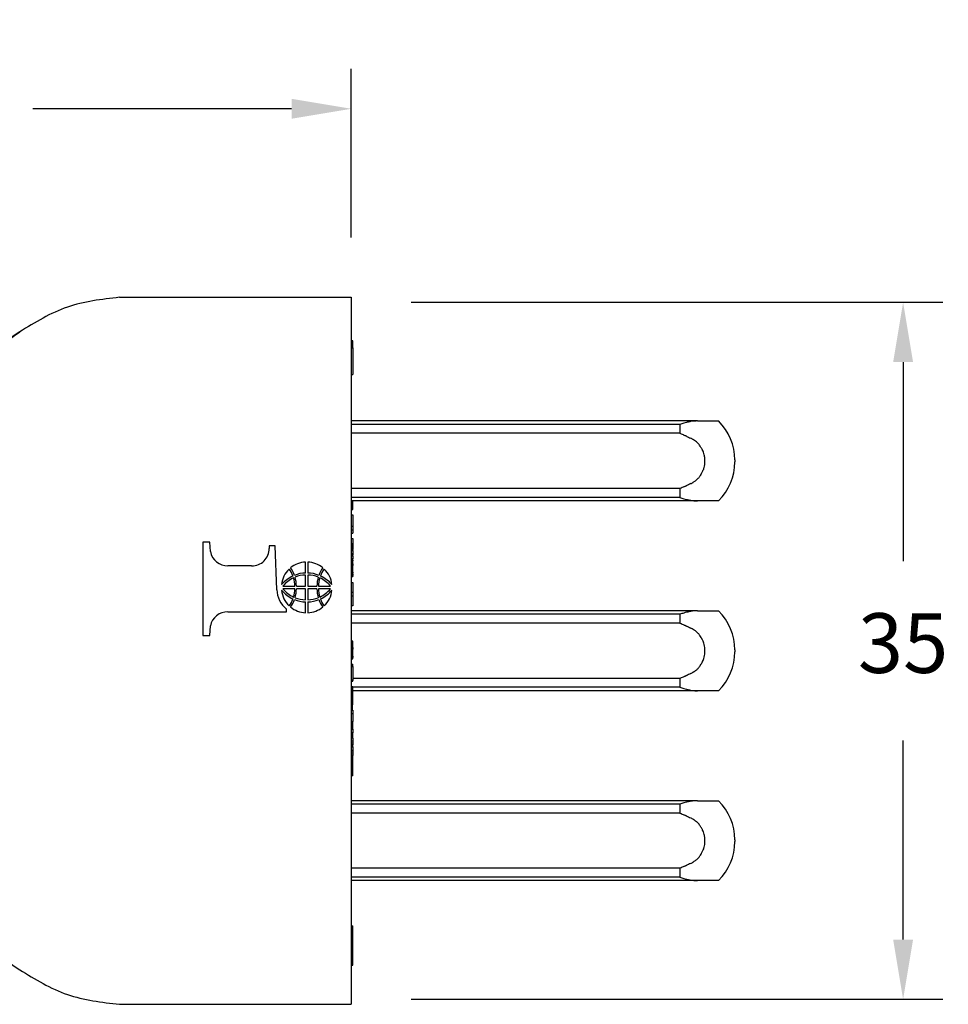
# Model space of a CAD drawing. Extents: x 58 to 435, y -18 to 273.
# Drawn here: x 287 to 334, y 177 to 227 of the extents above; entities that cross this region are included whole.
import ezdxf

# ---------------------------------------------------------------- set-up
doc = ezdxf.new("R2010")
doc.units = 0
doc.header["$LTSCALE"] = 0.1
doc.header["$MEASUREMENT"] = 0
doc.linetypes.add('DASHED', pattern=[0.75, 0.5, -0.25])
doc.layers.get('0').update_dxf_attribs({"linetype": 'CONTINUOUS'})
doc.layers.get('DEFPOINTS').update_dxf_attribs({"linetype": 'CONTINUOUS'})
doc.layers.add('DIM', color=1, linetype='CONTINUOUS')
doc.dimstyles.new('ISO-25', dxfattribs={"dimtxt": 2.5, "dimasz": 2.5, "dimexe": 1.25, "dimexo": 0.625, "dimtad": 0, "dimtih": 1, "dimtoh": 1, "dimdsep": 46, "dimtxsty": 'Standard', "dimcen": 2.5, "dimadec": 0, "dimazin": 0, "dimtfac": 1, "dimtmove": 0, "dimatfit": 3, "dimfxl": 1, "dimarcsym": 0})

# ---------------------------------------------------------------- blocks, each defined once
blk = doc.blocks.new('*D55')
at = {"layer": 'DEFPOINTS', "color": 0, "transparency": 16777216}
for p in [(303.776, 212.561), (303.776, 177.551), (331.503, 177.551)]:
    blk.add_point(p, dxfattribs=at)
at = {"layer": 'DIM', "color": 0, "lineweight": -2, "transparency": 16777216}
for p, q in [((306.776, 212.561), (333.503, 212.561)), ((331.503, 209.561), (331.503, 199.556)), ((331.503, 180.551), (331.503, 190.556)), ((306.776, 177.551), (333.503, 177.551))]:
    blk.add_line(p, q, dxfattribs=at)
at = {"layer": 'DIM', "color": 0, "transparency": 16777216}
for points in [[(331.003, 209.561), (332.003, 209.561), (331.503, 212.561)], [(331.003, 180.551), (332.003, 180.551), (331.503, 177.551)]]:
    blk.add_solid(points, dxfattribs=at)
at = {"layer": 'DIM', "color": 0, "transparency": 16777216, "insert": (331.503, 195.056), "char_height": 3, "attachment_point": 5}
blk.add_mtext('35', dxfattribs=at)
blk = doc.blocks.new('*D56')
at = {"layer": 'DEFPOINTS', "color": 0, "transparency": 16777216}
for p in [(248.776, 222.28), (303.776, 212.811), (248.776, 203.064)]:
    blk.add_point(p, dxfattribs=at)
at = {"layer": 'DIM', "color": 0, "lineweight": -2, "transparency": 16777216}
for p, q in [((248.776, 206.064), (248.776, 224.28)), ((303.776, 215.811), (303.776, 224.28)), ((251.776, 222.28), (264.776, 222.28)), ((300.776, 222.28), (287.776, 222.28))]:
    blk.add_line(p, q, dxfattribs=at)
at = {"layer": 'DIM', "color": 0, "transparency": 16777216}
for points in [[(251.776, 222.78), (251.776, 221.78), (248.776, 222.28)], [(300.776, 222.78), (300.776, 221.78), (303.776, 222.28)]]:
    blk.add_solid(points, dxfattribs=at)
at = {"layer": 'DIM', "color": 0, "transparency": 16777216, "insert": (276.276, 222.28), "char_height": 3, "attachment_point": 5}
blk.add_mtext('55 Nom', dxfattribs=at)

msp = doc.modelspace()

# ---------------------------------------------------------------- linework, layer by layer
at = {"color": 7, "linetype": 'Continuous'}
for p, q in [((292.132, 212.811), (303.776, 212.811)), ((303.776, 212.811), (303.776, 210.625)), ((303.852, 210.625), (303.776, 210.625)), ((303.776, 210.625), (303.776, 210.275)), ((303.776, 210.275), (303.776, 208.936)), ((303.776, 210.275), (303.852, 210.275)), ((303.852, 210.275), (303.852, 210.625)), ((303.852, 210.275), (303.852, 208.936)), ((303.776, 208.936), (303.852, 208.936)), ((303.776, 208.936), (303.776, 207.832)), ((303.776, 207.832), (303.776, 206.6)), ((321.178, 206.6), (303.776, 206.6)), ((303.776, 206.6), (303.776, 206.425)), ((320.288, 206.425), (303.776, 206.425)), ((303.776, 206.425), (303.776, 205.98)), ((320.288, 206.425), (320.288, 205.98)), ((321.178, 206.6), (322.235, 206.6)), ((320.288, 205.98), (303.776, 205.98)), ((303.776, 205.98), (303.776, 205.732)), ((303.776, 205.732), (303.776, 203.492)), ((323.049, 204.642), (323.049, 204.542)), ((303.776, 203.492), (303.776, 203.452)), ((303.776, 203.452), (303.776, 203.204)), ((320.288, 203.204), (303.776, 203.204)), ((303.776, 203.204), (303.776, 203.074)), ((303.776, 203.074), (303.776, 203.058)), ((303.776, 203.058), (303.776, 203.041)), ((303.776, 203.041), (303.776, 203.008)), ((303.776, 203.008), (303.776, 202.974)), ((303.776, 202.974), (303.776, 202.924)), ((303.776, 202.924), (303.776, 202.874)), ((303.776, 202.874), (303.776, 202.84)), ((303.776, 202.84), (303.776, 202.823)), ((303.776, 202.823), (303.776, 202.807)), ((303.776, 202.807), (303.776, 202.759)), ((320.288, 202.759), (303.776, 202.759)), ((303.776, 202.759), (303.776, 202.74)), ((320.288, 203.204), (320.288, 202.759)), ((303.776, 202.74), (303.776, 202.673)), ((303.776, 202.673), (303.776, 202.585)), ((321.178, 202.585), (303.776, 202.585)), ((303.776, 202.585), (303.776, 202.556)), ((303.776, 202.556), (303.776, 202.489)), ((303.776, 202.556), (303.852, 202.556)), ((303.776, 202.489), (303.776, 202.422)), ((303.776, 202.489), (303.852, 202.489)), ((303.776, 202.422), (303.776, 202.405)), ((303.776, 202.405), (303.776, 202.388)), ((303.776, 202.405), (303.852, 202.405)), ((303.776, 202.388), (303.776, 202.355)), ((303.776, 202.355), (303.776, 202.305)), ((303.776, 202.355), (303.852, 202.355)), ((303.776, 202.305), (303.776, 202.255)), ((303.776, 202.305), (303.852, 202.305)), ((303.852, 202.556), (303.852, 202.585)), ((303.852, 202.489), (303.852, 202.556)), ((303.852, 202.405), (303.852, 202.489)), ((303.852, 202.355), (303.852, 202.405)), ((303.852, 202.305), (303.852, 202.355)), ((303.852, 202.255), (303.852, 202.305)), ((322.235, 202.585), (321.178, 202.585)), ((303.776, 202.255), (303.776, 202.221)), ((303.776, 202.255), (303.852, 202.255)), ((303.776, 202.221), (303.776, 202.188)), ((303.776, 202.221), (303.852, 202.221)), ((303.776, 202.188), (303.776, 202.171)), ((303.776, 202.188), (303.852, 202.188)), ((303.776, 202.171), (303.776, 202.154)), ((303.776, 202.171), (303.852, 202.171)), ((303.776, 202.154), (303.776, 201.886)), ((303.776, 202.154), (303.852, 202.154)), ((303.776, 201.886), (303.776, 201.352)), ((303.776, 201.886), (303.852, 201.886)), ((303.852, 202.221), (303.852, 202.255)), ((303.852, 202.188), (303.852, 202.221)), ((303.852, 202.171), (303.852, 202.188)), ((303.852, 202.154), (303.852, 202.171)), ((303.852, 201.886), (303.852, 201.318)), ((303.776, 201.352), (303.776, 201.318)), ((303.776, 201.318), (303.776, 201.134)), ((303.776, 201.318), (303.852, 201.318)), ((303.852, 201.318), (303.852, 201.134)), ((303.776, 201.134), (303.776, 200.966)), ((303.776, 201.134), (303.852, 201.134)), ((303.776, 200.966), (303.776, 200.943)), ((303.776, 200.966), (303.852, 200.966)), ((303.776, 200.943), (303.776, 200.698)), ((303.852, 201.134), (303.852, 200.966)), ((296.321, 200.52), (296.321, 195.823)), ((296.665, 200.52), (296.321, 200.52)), ((296.697, 200.039), (296.665, 200.52)), ((299.643, 200.329), (299.643, 200.194)), ((299.945, 200.329), (299.643, 200.329)), ((300.031, 198.125), (299.945, 200.329)), ((303.776, 200.698), (303.776, 200.433)), ((303.776, 200.698), (303.852, 200.698)), ((303.852, 200.433), (303.776, 200.433)), ((303.776, 200.433), (303.776, 200.399)), ((303.776, 200.399), (303.852, 200.399)), ((303.776, 200.399), (303.776, 200.316)), ((303.852, 200.316), (303.776, 200.316)), ((303.776, 200.316), (303.776, 200.265)), ((303.852, 200.698), (303.852, 200.433)), ((303.852, 200.433), (303.852, 200.399)), ((303.852, 200.399), (303.852, 200.316)), ((303.852, 200.316), (303.852, 200.265)), ((303.776, 200.265), (303.852, 200.265)), ((303.776, 200.265), (303.776, 200.199)), ((303.852, 200.199), (303.776, 200.199)), ((303.776, 200.199), (303.776, 200.155)), ((303.776, 200.155), (303.776, 200.148)), ((303.776, 200.148), (303.852, 200.148)), ((303.776, 200.148), (303.776, 200.13)), ((303.776, 200.13), (303.776, 200.122)), ((303.776, 200.122), (303.776, 200.098)), ((303.852, 200.098), (303.776, 200.098)), ((303.776, 200.098), (303.776, 200.081)), ((303.776, 200.081), (303.776, 200.038)), ((303.852, 200.081), (303.776, 200.081)), ((303.776, 200.038), (303.776, 199.988)), ((303.776, 199.988), (303.776, 199.948)), ((303.776, 199.948), (303.776, 199.946)), ((303.776, 199.948), (303.852, 199.948)), ((303.776, 199.946), (303.776, 199.921)), ((303.776, 199.921), (303.776, 199.871)), ((303.852, 199.921), (303.776, 199.921)), ((303.776, 199.871), (303.852, 199.871)), ((303.776, 199.871), (303.776, 199.821)), ((303.852, 199.821), (303.776, 199.821)), ((303.776, 199.821), (303.776, 199.804)), ((303.852, 199.804), (303.776, 199.804)), ((303.776, 199.804), (303.776, 199.778)), ((303.852, 200.265), (303.852, 200.199)), ((303.852, 200.199), (303.852, 200.155)), ((303.852, 200.155), (303.852, 200.148)), ((303.852, 200.13), (303.852, 200.148)), ((303.852, 200.122), (303.852, 200.13)), ((303.852, 200.098), (303.852, 200.122)), ((303.852, 200.098), (303.852, 200.081)), ((303.852, 200.081), (303.852, 200.038)), ((303.852, 200.038), (303.852, 199.988)), ((303.852, 199.988), (303.852, 199.948)), ((303.852, 199.946), (303.852, 199.921)), ((303.852, 199.921), (303.852, 199.871)), ((303.852, 199.821), (303.852, 199.871)), ((303.852, 199.821), (303.852, 199.804)), ((303.852, 199.804), (303.852, 199.778)), ((298.768, 199.331), (297.572, 199.331)), ((301.482, 198.962), (301.482, 199.506)), ((301.587, 199.506), (301.587, 198.962)), ((303.776, 199.778), (303.776, 199.68)), ((303.852, 199.68), (303.776, 199.68)), ((303.776, 199.68), (303.776, 199.67)), ((303.776, 199.67), (303.776, 199.663)), ((303.852, 199.663), (303.776, 199.663)), ((303.776, 199.663), (303.776, 199.646)), ((303.776, 199.646), (303.852, 199.646)), ((303.776, 199.646), (303.776, 199.613)), ((303.776, 199.613), (303.852, 199.613)), ((303.776, 199.613), (303.776, 199.579)), ((303.852, 199.579), (303.776, 199.579)), ((303.776, 199.579), (303.776, 199.529)), ((303.852, 199.529), (303.776, 199.529)), ((303.776, 199.529), (303.776, 199.479)), ((303.776, 199.479), (303.852, 199.479)), ((303.776, 199.479), (303.776, 199.446)), ((303.776, 199.446), (303.776, 199.429)), ((303.776, 199.429), (303.852, 199.429)), ((303.776, 199.429), (303.776, 199.412)), ((303.776, 199.412), (303.776, 199.36)), ((303.776, 199.36), (303.776, 199.345)), ((303.852, 199.345), (303.776, 199.345)), ((303.776, 199.345), (303.776, 199.278)), ((303.852, 199.778), (303.852, 199.68)), ((303.852, 199.67), (303.852, 199.68)), ((303.852, 199.663), (303.852, 199.67)), ((303.852, 199.646), (303.852, 199.663)), ((303.852, 199.613), (303.852, 199.646)), ((303.852, 199.613), (303.852, 199.579)), ((303.852, 199.529), (303.852, 199.579)), ((303.852, 199.479), (303.852, 199.529)), ((303.852, 199.429), (303.852, 199.479)), ((303.852, 199.429), (303.852, 199.345)), ((303.852, 199.278), (303.852, 199.345)), ((301.482, 198.306), (301.482, 198.859)), ((301.587, 198.859), (301.587, 198.306)), ((303.776, 199.278), (303.852, 199.278)), ((303.776, 199.278), (303.776, 199.262)), ((303.776, 199.262), (303.776, 199.178)), ((303.776, 199.178), (303.776, 199.161)), ((303.852, 199.161), (303.776, 199.161)), ((303.776, 199.161), (303.776, 199.094)), ((303.776, 199.094), (303.852, 199.094)), ((303.776, 199.094), (303.776, 199.027)), ((303.776, 199.027), (303.776, 199.011)), ((303.776, 199.011), (303.852, 199.011)), ((303.776, 199.011), (303.776, 198.994)), ((303.776, 198.994), (303.776, 198.96)), ((303.852, 198.96), (303.776, 198.96)), ((303.776, 198.96), (303.776, 198.91)), ((303.776, 198.91), (303.852, 198.91)), ((303.776, 198.91), (303.776, 198.86)), ((303.852, 198.86), (303.776, 198.86)), ((303.776, 198.86), (303.776, 198.826)), ((303.776, 198.826), (303.852, 198.826)), ((303.776, 198.826), (303.776, 198.81)), ((303.776, 198.81), (303.776, 198.793)), ((303.852, 198.81), (303.776, 198.81)), ((303.852, 199.161), (303.852, 199.278)), ((303.852, 199.094), (303.852, 199.161)), ((303.852, 199.011), (303.852, 199.094)), ((303.852, 199.011), (303.852, 198.96)), ((303.852, 198.91), (303.852, 198.96)), ((303.852, 198.91), (303.852, 198.86)), ((303.852, 198.826), (303.852, 198.86)), ((303.852, 198.826), (303.852, 198.81)), ((303.852, 198.81), (303.852, 198.793)), ((303.776, 198.793), (303.852, 198.793)), ((303.776, 198.793), (303.776, 198.492)), ((303.776, 198.492), (303.852, 198.492)), ((303.776, 198.492), (303.776, 198.296)), ((303.852, 198.492), (303.852, 198.007)), ((300.34, 198.306), (300.938, 198.306)), ((300.938, 198.171), (300.34, 198.171)), ((301.017, 198.306), (301.482, 198.306)), ((301.482, 198.171), (301.017, 198.171)), ((301.482, 197.618), (301.482, 198.171)), ((301.587, 198.306), (302.051, 198.306)), ((301.587, 198.171), (301.587, 197.618)), ((302.051, 198.171), (301.587, 198.171)), ((302.13, 198.306), (302.729, 198.306)), ((302.729, 198.171), (302.13, 198.171)), ((303.776, 198.296), (303.776, 198.007)), ((303.776, 198.007), (303.852, 198.007)), ((303.776, 198.007), (303.776, 197.806)), ((303.852, 198.007), (303.852, 197.806)), ((301.482, 196.971), (301.482, 197.515)), ((301.587, 197.515), (301.587, 196.971)), ((303.852, 197.806), (303.776, 197.806)), ((303.776, 197.806), (303.776, 197.321)), ((303.852, 197.321), (303.776, 197.321)), ((303.776, 197.321), (303.776, 197.064)), ((303.852, 197.806), (303.852, 197.321)), ((297.572, 197.013), (300.517, 197.013)), ((300.517, 197.013), (300.517, 197.146)), ((321.178, 197.064), (303.776, 197.064)), ((303.776, 197.064), (303.776, 196.889)), ((320.288, 196.889), (303.776, 196.889)), ((303.776, 196.889), (303.776, 196.811)), ((320.288, 196.889), (320.288, 196.444)), ((321.178, 197.064), (322.235, 197.064)), ((303.776, 196.811), (303.776, 196.444)), ((320.288, 196.444), (303.776, 196.444)), ((303.776, 196.444), (303.776, 196.196)), ((296.665, 195.823), (296.697, 196.305)), ((303.776, 196.196), (303.776, 195.536)), ((296.321, 195.823), (296.665, 195.823)), ((303.852, 195.536), (303.776, 195.536)), ((303.776, 195.536), (303.776, 195.502)), ((303.776, 195.502), (303.852, 195.502)), ((303.776, 195.502), (303.776, 195.469)), ((303.852, 195.469), (303.776, 195.469)), ((303.776, 195.469), (303.776, 195.452)), ((303.776, 195.452), (303.852, 195.452)), ((303.776, 195.452), (303.776, 195.435)), ((303.776, 195.435), (303.776, 195.385)), ((303.776, 195.385), (303.852, 195.385)), ((303.776, 195.385), (303.776, 195.352)), ((303.776, 195.352), (303.776, 195.318)), ((303.852, 195.502), (303.852, 195.536)), ((303.852, 195.469), (303.852, 195.502)), ((303.852, 195.452), (303.852, 195.469)), ((303.852, 195.385), (303.852, 195.452)), ((303.852, 195.318), (303.852, 195.385)), ((303.852, 195.318), (303.776, 195.318)), ((303.776, 195.318), (303.776, 195.251)), ((303.776, 195.251), (303.776, 195.218)), ((303.776, 195.218), (303.852, 195.218)), ((303.776, 195.218), (303.776, 195.151)), ((303.776, 195.151), (303.776, 195.134)), ((303.852, 195.134), (303.776, 195.134)), ((303.776, 195.134), (303.776, 195.056)), ((303.776, 195.056), (303.776, 195.034)), ((303.776, 195.034), (303.852, 195.034)), ((303.776, 195.034), (303.776, 194.95)), ((303.776, 194.95), (303.852, 194.95)), ((303.776, 194.95), (303.776, 194.933)), ((303.776, 194.933), (303.776, 194.9)), ((303.776, 194.9), (303.776, 194.85)), ((303.776, 194.85), (303.852, 194.85)), ((303.776, 194.85), (303.776, 194.783)), ((303.852, 195.218), (303.852, 195.318)), ((303.852, 195.218), (303.852, 195.134)), ((303.852, 195.034), (303.852, 195.134)), ((303.852, 194.95), (303.852, 195.034)), ((303.852, 194.85), (303.852, 194.95)), ((303.852, 194.783), (303.852, 194.85)), ((323.049, 195.106), (323.049, 195.006)), ((303.776, 194.783), (303.852, 194.783)), ((303.776, 194.783), (303.776, 194.716)), ((303.852, 194.716), (303.776, 194.716)), ((303.776, 194.716), (303.776, 194.699)), ((303.852, 194.699), (303.776, 194.699)), ((303.776, 194.699), (303.776, 194.649)), ((303.776, 194.649), (303.852, 194.649)), ((303.776, 194.649), (303.776, 194.381)), ((303.776, 194.381), (303.852, 194.381)), ((303.776, 194.381), (303.776, 194.365)), ((303.776, 194.365), (303.852, 194.365)), ((303.776, 194.365), (303.776, 194.264)), ((303.852, 194.783), (303.852, 194.716)), ((303.852, 194.699), (303.852, 194.716)), ((303.852, 194.649), (303.852, 194.699)), ((303.852, 194.365), (303.852, 194.381)), ((303.852, 194.264), (303.852, 194.365)), ((303.776, 194.264), (303.852, 194.264)), ((303.776, 194.264), (303.776, 194.214)), ((303.776, 194.214), (303.776, 194.181)), ((303.776, 194.181), (303.776, 194.147)), ((303.776, 194.147), (303.776, 194.097)), ((303.776, 194.097), (303.776, 194.08)), ((303.776, 194.08), (303.776, 193.996)), ((303.776, 193.996), (303.776, 193.916)), ((303.776, 193.916), (303.776, 193.913)), ((303.776, 193.913), (303.776, 193.829)), ((303.852, 194.264), (303.852, 193.578)), ((303.776, 193.829), (303.776, 193.762)), ((303.776, 193.762), (303.776, 193.745)), ((303.776, 193.745), (303.776, 193.729)), ((303.776, 193.729), (303.776, 193.668)), ((303.776, 193.668), (303.776, 193.645)), ((303.776, 193.645), (303.776, 193.595)), ((303.776, 193.595), (303.776, 193.578)), ((303.852, 193.578), (303.776, 193.578)), ((303.776, 193.578), (303.776, 193.561)), ((303.776, 193.561), (303.776, 193.528)), ((303.852, 193.561), (303.776, 193.561)), ((303.776, 193.528), (303.852, 193.528)), ((303.776, 193.528), (303.776, 193.26)), ((320.288, 193.668), (303.852, 193.668)), ((303.852, 193.578), (303.852, 193.561)), ((303.852, 193.528), (303.852, 193.561)), ((320.288, 193.668), (320.288, 193.223)), ((303.776, 193.26), (303.852, 193.26)), ((303.776, 193.26), (303.776, 193.244)), ((303.852, 193.244), (303.776, 193.244)), ((303.776, 193.244), (303.776, 193.227)), ((303.776, 193.227), (303.852, 193.227)), ((303.776, 193.227), (303.776, 193.223)), ((303.776, 193.223), (303.776, 193.193)), ((303.776, 193.193), (303.852, 193.193)), ((303.776, 193.193), (303.776, 193.16)), ((303.776, 193.16), (303.852, 193.16)), ((303.776, 193.16), (303.776, 193.11)), ((303.852, 193.11), (303.776, 193.11)), ((303.776, 193.11), (303.776, 193.059)), ((303.852, 193.059), (303.776, 193.059)), ((303.776, 193.059), (303.776, 193.049)), ((303.776, 193.049), (303.776, 193.026)), ((303.776, 193.026), (303.776, 193.009)), ((303.776, 193.009), (303.852, 193.009)), ((303.776, 193.009), (303.776, 192.993)), ((303.776, 192.993), (303.776, 192.926)), ((303.852, 192.926), (303.776, 192.926)), ((303.776, 192.926), (303.776, 192.859)), ((303.852, 193.244), (303.852, 193.26)), ((303.852, 193.227), (303.852, 193.244)), ((303.852, 193.193), (303.852, 193.227)), ((320.288, 193.223), (303.852, 193.223)), ((303.852, 193.16), (303.852, 193.193)), ((303.852, 193.11), (303.852, 193.16)), ((303.852, 193.059), (303.852, 193.11)), ((303.852, 193.009), (303.852, 193.059)), ((321.178, 193.049), (303.852, 193.049)), ((303.852, 192.926), (303.852, 193.009)), ((303.852, 192.859), (303.852, 192.926)), ((322.235, 193.049), (321.178, 193.049)), ((303.776, 192.859), (303.852, 192.859)), ((303.776, 192.859), (303.776, 192.742)), ((303.852, 192.742), (303.776, 192.742)), ((303.776, 192.742), (303.776, 192.675)), ((303.852, 192.675), (303.776, 192.675)), ((303.776, 192.675), (303.776, 192.608)), ((303.776, 192.608), (303.776, 192.591)), ((303.776, 192.591), (303.852, 192.591)), ((303.776, 192.591), (303.776, 192.574)), ((303.776, 192.574), (303.776, 192.541)), ((303.776, 192.541), (303.852, 192.541)), ((303.776, 192.541), (303.776, 192.491)), ((303.852, 192.491), (303.776, 192.491)), ((303.776, 192.491), (303.776, 192.44)), ((303.776, 192.44), (303.852, 192.44)), ((303.776, 192.44), (303.776, 192.407)), ((303.852, 192.407), (303.776, 192.407)), ((303.776, 192.407), (303.776, 192.373)), ((303.776, 192.373), (303.852, 192.373)), ((303.776, 192.373), (303.776, 192.357)), ((303.852, 192.742), (303.852, 192.859)), ((303.852, 192.675), (303.852, 192.742)), ((303.852, 192.591), (303.852, 192.675)), ((303.852, 192.541), (303.852, 192.591)), ((303.852, 192.491), (303.852, 192.541)), ((303.852, 192.44), (303.852, 192.491)), ((303.852, 192.407), (303.852, 192.44)), ((303.852, 192.373), (303.852, 192.407)), ((303.852, 192.357), (303.852, 192.373)), ((303.852, 192.357), (303.776, 192.357)), ((303.776, 192.357), (303.776, 192.34)), ((303.852, 192.34), (303.776, 192.34)), ((303.776, 192.34), (303.776, 192.319)), ((303.776, 192.319), (303.776, 192.072)), ((303.827, 192.319), (303.776, 192.319)), ((303.827, 192.307), (303.776, 192.307)), ((303.827, 192.295), (303.776, 192.295)), ((303.827, 192.27), (303.776, 192.27)), ((303.827, 192.246), (303.776, 192.246)), ((303.827, 192.209), (303.776, 192.209)), ((303.827, 192.172), (303.776, 192.172)), ((303.827, 192.136), (303.776, 192.136)), ((303.827, 192.074), (303.776, 192.074)), ((303.776, 192.072), (303.852, 192.072)), ((303.776, 192.072), (303.776, 191.888)), ((303.852, 191.888), (303.776, 191.888)), ((303.776, 191.888), (303.776, 191.816)), ((303.827, 192.319), (303.827, 192.307)), ((303.827, 192.307), (303.827, 192.295)), ((303.827, 192.295), (303.827, 192.27)), ((303.827, 192.27), (303.827, 192.246)), ((303.827, 192.246), (303.827, 192.209)), ((303.827, 192.209), (303.827, 192.172)), ((303.827, 192.172), (303.827, 192.136)), ((303.827, 192.136), (303.827, 192.074)), ((303.827, 192.074), (303.827, 192.072)), ((303.852, 192.34), (303.852, 192.357)), ((303.852, 192.072), (303.852, 191.888)), ((303.852, 191.888), (303.852, 191.503)), ((303.776, 191.816), (303.776, 191.503)), ((303.776, 191.503), (303.852, 191.503)), ((303.776, 191.503), (303.776, 191.119)), ((303.852, 191.119), (303.852, 191.503)), ((303.776, 191.119), (303.852, 191.119)), ((303.776, 191.119), (303.776, 190.934)), ((303.852, 190.934), (303.776, 190.934)), ((303.776, 190.934), (303.776, 190.667)), ((303.827, 190.904), (303.776, 190.904)), ((303.827, 190.934), (303.827, 190.904)), ((303.827, 190.904), (303.827, 190.782)), ((303.852, 191.119), (303.852, 190.934)), ((303.852, 190.667), (303.852, 190.934)), ((303.827, 190.782), (303.776, 190.782)), ((303.852, 190.667), (303.776, 190.667)), ((303.776, 190.667), (303.776, 190.516)), ((303.852, 190.516), (303.776, 190.516)), ((303.776, 190.516), (303.776, 190.433)), ((303.776, 190.433), (303.852, 190.433)), ((303.776, 190.433), (303.776, 190.332)), ((303.852, 190.667), (303.852, 190.516)), ((303.852, 190.516), (303.852, 190.433)), ((303.852, 190.433), (303.852, 190.332)), ((303.852, 190.332), (303.776, 190.332)), ((303.776, 190.332), (303.776, 190.232)), ((303.776, 190.232), (303.852, 190.232)), ((303.776, 190.232), (303.776, 190.064)), ((303.776, 190.064), (303.852, 190.064)), ((303.776, 190.064), (303.776, 189.981)), ((303.776, 189.981), (303.852, 189.981)), ((303.776, 189.981), (303.776, 189.88)), ((303.852, 190.232), (303.852, 190.332)), ((303.852, 190.232), (303.852, 190.064)), ((303.852, 190.064), (303.852, 189.981)), ((303.852, 189.981), (303.852, 189.88)), ((303.776, 189.88), (303.852, 189.88)), ((303.776, 189.88), (303.776, 189.797)), ((303.776, 189.797), (303.852, 189.797)), ((303.776, 189.797), (303.776, 189.746)), ((303.776, 189.746), (303.852, 189.746)), ((303.776, 189.746), (303.776, 189.68)), ((303.776, 189.68), (303.852, 189.68)), ((303.776, 189.68), (303.776, 188.781)), ((303.852, 189.88), (303.852, 189.797)), ((303.852, 189.746), (303.852, 189.797)), ((303.852, 189.68), (303.852, 189.746)), ((303.852, 188.781), (303.852, 189.68)), ((303.852, 188.781), (303.776, 188.781)), ((303.776, 188.781), (303.776, 188.76)), ((303.776, 188.76), (303.776, 187.528)), ((321.178, 187.528), (303.776, 187.528)), ((303.776, 187.528), (303.776, 187.353)), ((321.178, 187.528), (322.235, 187.528)), ((320.288, 187.353), (303.776, 187.353)), ((303.776, 187.353), (303.776, 186.908)), ((320.288, 187.353), (320.288, 186.908)), ((320.288, 186.908), (303.776, 186.908)), ((303.776, 186.908), (303.776, 186.66)), ((303.776, 186.66), (303.776, 184.38)), ((323.049, 185.57), (323.049, 185.47)), ((303.776, 184.38), (303.776, 184.132)), ((320.288, 184.132), (303.776, 184.132)), ((303.776, 184.132), (303.776, 183.687)), ((320.288, 184.132), (320.288, 183.687)), ((320.288, 183.687), (303.776, 183.687)), ((303.776, 183.687), (303.776, 183.512)), ((321.178, 183.512), (303.776, 183.512)), ((303.776, 183.512), (303.776, 182.28)), ((322.235, 183.512), (321.178, 183.512)), ((303.776, 182.28), (303.776, 181.25)), ((303.776, 181.25), (303.852, 181.25)), ((303.776, 181.25), (303.776, 180.899)), ((303.852, 180.899), (303.852, 181.25)), ((303.776, 180.899), (303.776, 179.593)), ((303.776, 180.899), (303.852, 180.899)), ((303.852, 179.593), (303.852, 180.899)), ((303.852, 179.593), (303.776, 179.593)), ((303.776, 179.593), (303.776, 179.274)), ((303.852, 179.274), (303.852, 179.593)), ((303.776, 179.274), (303.852, 179.274)), ((303.776, 179.274), (303.776, 177.301)), ((292.132, 177.301), (303.776, 177.301))]:
    msp.add_line(p, q, dxfattribs=at)
at = {"color": 7, "linetype": 'DASHED'}
for p, q in [((303.776, 207.832), (303.776, 206.6)), ((303.776, 206.6), (303.776, 206.425)), ((303.776, 206.425), (303.776, 205.98)), ((303.776, 205.98), (303.776, 203.492)), ((303.776, 203.492), (303.776, 203.452)), ((303.776, 203.492), (303.776, 203.204)), ((303.776, 203.452), (303.776, 203.204)), ((303.776, 203.204), (303.776, 203.074)), ((303.776, 203.204), (303.776, 203.074)), ((303.776, 203.074), (303.776, 203.058)), ((303.776, 203.074), (303.776, 203.058)), ((303.776, 203.058), (303.776, 203.041)), ((303.776, 203.058), (303.776, 203.041)), ((303.776, 203.041), (303.776, 203.008)), ((303.776, 203.041), (303.776, 203.008)), ((303.776, 203.008), (303.776, 202.974)), ((303.776, 203.008), (303.776, 202.974)), ((303.776, 202.974), (303.776, 202.924)), ((303.776, 202.974), (303.776, 202.924)), ((303.776, 202.924), (303.776, 202.874)), ((303.776, 202.924), (303.776, 202.874)), ((303.776, 202.874), (303.776, 202.84)), ((303.776, 202.874), (303.776, 202.84)), ((303.776, 202.84), (303.776, 202.823)), ((303.776, 202.84), (303.776, 202.823)), ((303.776, 202.823), (303.776, 202.807)), ((303.776, 202.823), (303.776, 202.807)), ((303.776, 202.807), (303.776, 202.759)), ((303.776, 202.807), (303.776, 202.759)), ((303.776, 202.759), (303.776, 202.74)), ((303.776, 202.759), (303.776, 202.74)), ((303.776, 202.74), (303.776, 202.673)), ((303.776, 202.74), (303.776, 202.673)), ((303.776, 202.673), (303.776, 202.585)), ((303.776, 202.673), (303.776, 202.585)), ((303.776, 202.585), (303.776, 202.556)), ((303.776, 202.585), (303.776, 202.556)), ((303.776, 202.556), (303.776, 202.489)), ((303.776, 202.556), (303.776, 202.489)), ((303.776, 202.489), (303.776, 202.422)), ((303.776, 202.489), (303.776, 202.422)), ((303.776, 202.422), (303.776, 202.405)), ((303.776, 202.422), (303.776, 202.405)), ((303.776, 202.405), (303.776, 202.388)), ((303.776, 202.405), (303.776, 202.388)), ((303.776, 202.388), (303.776, 202.355)), ((303.776, 202.388), (303.776, 202.355)), ((303.776, 202.355), (303.776, 202.305)), ((303.776, 202.355), (303.776, 202.305)), ((303.776, 202.305), (303.776, 202.255)), ((303.776, 202.305), (303.776, 202.255)), ((303.776, 202.255), (303.776, 202.221)), ((303.776, 202.255), (303.776, 202.221)), ((303.776, 202.221), (303.776, 202.188)), ((303.776, 202.221), (303.776, 202.188)), ((303.776, 202.188), (303.776, 202.171)), ((303.776, 202.188), (303.776, 202.171)), ((303.776, 202.171), (303.776, 202.154)), ((303.776, 202.171), (303.776, 202.154)), ((303.776, 202.154), (303.776, 201.886)), ((303.776, 202.154), (303.776, 201.886)), ((303.776, 201.886), (303.776, 201.352)), ((303.776, 201.886), (303.776, 201.352)), ((303.776, 201.352), (303.776, 201.318)), ((303.776, 201.318), (303.776, 201.134)), ((303.776, 201.134), (303.776, 200.966)), ((303.776, 200.966), (303.776, 200.943)), ((303.776, 200.943), (303.776, 200.698)), ((303.776, 200.943), (303.776, 200.698)), ((303.776, 200.698), (303.776, 200.433)), ((303.776, 200.698), (303.776, 200.433)), ((303.776, 200.433), (303.776, 200.399)), ((303.776, 200.433), (303.776, 200.399)), ((303.776, 200.399), (303.776, 200.316)), ((303.776, 200.399), (303.776, 200.316)), ((303.776, 200.316), (303.776, 200.265)), ((303.776, 200.316), (303.776, 200.265)), ((303.852, 200.433), (303.852, 200.399)), ((303.852, 200.399), (303.852, 200.316)), ((303.852, 200.316), (303.852, 200.265)), ((303.776, 200.265), (303.776, 200.199)), ((303.776, 200.265), (303.776, 200.199)), ((303.776, 200.199), (303.776, 200.155)), ((303.776, 200.199), (303.776, 200.155)), ((303.776, 200.155), (303.776, 200.148)), ((303.776, 200.155), (303.776, 200.148)), ((303.776, 200.148), (303.776, 200.13)), ((303.776, 200.148), (303.776, 200.13)), ((303.776, 200.13), (303.776, 200.122)), ((303.776, 200.13), (303.776, 200.122)), ((303.776, 200.122), (303.776, 200.098)), ((303.776, 200.122), (303.776, 200.098)), ((303.776, 200.098), (303.776, 200.081)), ((303.776, 200.098), (303.776, 200.081)), ((303.776, 200.081), (303.776, 200.038)), ((303.776, 200.081), (303.776, 200.038)), ((303.776, 200.038), (303.776, 199.988)), ((303.776, 200.038), (303.776, 199.988)), ((303.776, 199.988), (303.776, 199.948)), ((303.776, 199.988), (303.776, 199.948)), ((303.776, 199.948), (303.776, 199.946)), ((303.776, 199.948), (303.776, 199.946)), ((303.776, 199.946), (303.776, 199.921)), ((303.776, 199.946), (303.776, 199.921)), ((303.776, 199.921), (303.776, 199.871)), ((303.776, 199.921), (303.776, 199.871)), ((303.776, 199.871), (303.776, 199.821)), ((303.776, 199.871), (303.776, 199.821)), ((303.776, 199.821), (303.776, 199.804)), ((303.776, 199.821), (303.776, 199.804)), ((303.776, 199.804), (303.776, 199.778)), ((303.776, 199.804), (303.776, 199.778)), ((303.852, 200.265), (303.852, 200.199)), ((303.852, 200.199), (303.852, 200.155)), ((303.852, 200.155), (303.852, 200.148)), ((303.852, 200.155), (303.852, 200.148)), ((303.852, 200.13), (303.852, 200.148)), ((303.852, 200.13), (303.852, 200.148)), ((303.852, 200.122), (303.852, 200.13)), ((303.852, 200.122), (303.852, 200.13)), ((303.852, 200.098), (303.852, 200.122)), ((303.852, 200.098), (303.852, 200.122)), ((303.852, 200.098), (303.852, 200.081)), ((303.852, 200.098), (303.852, 200.081)), ((303.852, 200.081), (303.852, 200.038)), ((303.852, 200.081), (303.852, 200.038)), ((303.852, 200.038), (303.852, 199.988)), ((303.852, 200.038), (303.852, 199.988)), ((303.852, 199.988), (303.852, 199.948)), ((303.852, 199.988), (303.852, 199.948)), ((303.852, 199.946), (303.852, 199.921)), ((303.852, 199.921), (303.852, 199.871)), ((303.852, 199.821), (303.852, 199.871)), ((303.852, 199.821), (303.852, 199.804)), ((303.852, 199.804), (303.852, 199.778)), ((303.776, 199.778), (303.776, 199.68)), ((303.776, 199.778), (303.776, 199.68)), ((303.776, 199.68), (303.776, 199.67)), ((303.776, 199.68), (303.776, 199.67)), ((303.776, 199.67), (303.776, 199.663)), ((303.776, 199.67), (303.776, 199.663)), ((303.776, 199.663), (303.776, 199.646)), ((303.776, 199.663), (303.776, 199.646)), ((303.776, 199.646), (303.776, 199.613)), ((303.776, 199.646), (303.776, 199.613)), ((303.776, 199.613), (303.776, 199.579)), ((303.776, 199.613), (303.776, 199.579)), ((303.776, 199.579), (303.776, 199.529)), ((303.776, 199.579), (303.776, 199.529)), ((303.776, 199.529), (303.776, 199.479)), ((303.776, 199.529), (303.776, 199.479)), ((303.776, 199.479), (303.776, 199.446)), ((303.776, 199.479), (303.776, 199.446)), ((303.776, 199.446), (303.776, 199.429)), ((303.776, 199.446), (303.776, 199.429)), ((303.776, 199.429), (303.776, 199.412)), ((303.776, 199.429), (303.776, 199.412)), ((303.776, 199.412), (303.776, 199.36)), ((303.776, 199.412), (303.776, 199.36)), ((303.776, 199.36), (303.776, 199.345)), ((303.776, 199.345), (303.776, 199.278)), ((303.852, 199.67), (303.852, 199.68)), ((303.776, 199.278), (303.776, 199.262)), ((303.776, 199.262), (303.776, 199.178)), ((303.776, 199.178), (303.776, 199.161)), ((303.776, 199.161), (303.776, 199.094)), ((303.776, 199.094), (303.776, 199.027)), ((303.776, 199.027), (303.776, 199.011)), ((303.776, 199.011), (303.776, 198.994)), ((303.776, 198.994), (303.776, 198.96)), ((303.776, 198.96), (303.776, 198.91)), ((303.776, 198.91), (303.776, 198.86)), ((303.776, 198.86), (303.776, 198.826)), ((303.776, 198.826), (303.776, 198.81)), ((303.776, 198.81), (303.776, 198.793)), ((303.776, 198.793), (303.776, 198.492)), ((303.776, 198.492), (303.776, 198.296)), ((303.776, 198.296), (303.776, 198.007)), ((303.776, 198.296), (303.776, 198.007)), ((303.776, 198.007), (303.776, 197.806)), ((303.776, 198.007), (303.776, 197.806)), ((303.776, 197.806), (303.776, 197.321)), ((303.776, 197.806), (303.776, 197.321)), ((303.776, 197.321), (303.776, 197.064)), ((303.776, 197.321), (303.776, 197.064)), ((303.776, 197.064), (303.776, 196.889)), ((303.776, 197.064), (303.776, 196.889)), ((303.776, 196.889), (303.776, 196.811)), ((303.776, 196.889), (303.776, 196.811)), ((303.776, 196.811), (303.776, 196.444)), ((303.776, 196.444), (303.776, 195.536)), ((303.776, 195.536), (303.776, 195.502)), ((303.776, 195.502), (303.776, 195.469)), ((303.776, 195.469), (303.776, 195.452)), ((303.776, 195.452), (303.776, 195.435)), ((303.776, 195.435), (303.776, 195.385)), ((303.776, 195.385), (303.776, 195.352)), ((303.776, 195.352), (303.776, 195.318)), ((303.776, 195.318), (303.776, 195.251)), ((303.776, 195.251), (303.776, 195.218)), ((303.776, 195.218), (303.776, 195.151)), ((303.776, 195.151), (303.776, 195.134)), ((303.776, 195.134), (303.776, 195.056)), ((303.776, 195.056), (303.776, 195.034)), ((303.776, 195.034), (303.776, 194.95)), ((303.776, 194.95), (303.776, 194.933)), ((303.776, 194.933), (303.776, 194.9)), ((303.776, 194.9), (303.776, 194.85)), ((303.776, 194.85), (303.776, 194.783)), ((303.776, 194.783), (303.776, 194.716)), ((303.776, 194.716), (303.776, 194.699)), ((303.776, 194.699), (303.776, 194.649)), ((303.776, 194.649), (303.776, 194.381)), ((303.776, 194.381), (303.776, 194.365)), ((303.776, 194.365), (303.776, 194.264)), ((303.776, 194.264), (303.776, 194.214)), ((303.776, 194.214), (303.776, 194.181)), ((303.776, 194.181), (303.776, 194.147)), ((303.776, 194.147), (303.776, 194.097)), ((303.776, 194.097), (303.776, 194.08)), ((303.776, 194.08), (303.776, 193.996)), ((303.776, 193.996), (303.776, 193.916)), ((303.776, 193.916), (303.776, 193.913)), ((303.776, 193.913), (303.776, 193.829)), ((303.776, 193.829), (303.776, 193.762)), ((303.776, 193.762), (303.776, 193.745)), ((303.776, 193.745), (303.776, 193.729)), ((303.776, 193.729), (303.776, 193.668)), ((303.776, 193.668), (303.776, 193.645)), ((303.776, 193.645), (303.776, 193.595)), ((303.776, 193.595), (303.776, 193.578)), ((303.776, 193.578), (303.776, 193.561)), ((303.776, 193.561), (303.776, 193.528)), ((303.776, 193.528), (303.776, 193.26)), ((303.776, 193.26), (303.776, 193.244)), ((303.776, 193.244), (303.776, 193.227)), ((303.776, 193.227), (303.776, 193.223)), ((303.776, 193.223), (303.776, 193.193)), ((303.776, 193.193), (303.776, 193.16)), ((303.776, 193.16), (303.776, 193.11)), ((303.776, 193.11), (303.776, 193.059)), ((303.776, 193.059), (303.776, 193.049)), ((303.776, 193.049), (303.776, 193.026)), ((303.776, 193.026), (303.776, 193.009)), ((303.776, 193.009), (303.776, 192.993)), ((303.776, 192.993), (303.776, 192.926)), ((303.776, 192.926), (303.776, 192.859)), ((303.776, 192.859), (303.776, 192.742)), ((303.776, 192.742), (303.776, 192.675)), ((303.776, 192.675), (303.776, 192.608)), ((303.776, 192.608), (303.776, 192.591)), ((303.776, 192.591), (303.776, 192.574)), ((303.776, 192.574), (303.776, 192.541)), ((303.776, 192.541), (303.776, 192.491)), ((303.776, 192.491), (303.776, 192.44)), ((303.776, 192.44), (303.776, 192.407)), ((303.776, 192.407), (303.776, 192.373)), ((303.776, 192.373), (303.776, 192.357)), ((303.776, 192.357), (303.776, 192.34)), ((303.776, 192.34), (303.776, 192.319)), ((303.776, 192.319), (303.776, 192.072)), ((303.776, 192.072), (303.776, 191.888)), ((303.776, 191.888), (303.776, 191.816)), ((303.776, 188.76), (303.776, 187.528)), ((303.776, 187.528), (303.776, 187.353)), ((303.776, 187.353), (303.776, 186.908)), ((303.776, 186.908), (303.776, 184.132)), ((303.776, 184.132), (303.776, 183.687)), ((303.776, 183.687), (303.776, 183.512)), ((303.776, 183.512), (303.776, 182.28))]:
    msp.add_line(p, q, dxfattribs=at)
at = {"color": 7, "linetype": 'Continuous'}
for centre, radius, start, end in [((320.288, 204.642), 2.76, 0, 45.161), ((320.288, 204.542), 2.76, 314.839, 0), ((297.549, 200.196), 0.866, 190.4461, 271.5638), ((298.8, 200.173), 0.843, 267.7729, 1.4294), ((301.501, 198.317), 1.189, 90.9234, 130.658), ((301.568, 198.317), 1.189, 49.342, 89.0766), ((301.455, 198.273), 1.19, 132.2582, 174.6564), ((301.587, 197.226), 1.753, 115.2532, 138.672), ((300.105, 198.637), 0.754, 13.374, 43.2218), ((299.928, 198.566), 1.031, 15.7851, 39.2962), ((301.504, 197.43), 1.532, 90.8291, 112.3961), ((301.483, 197.471), 1.388, 90.0601, 112.6269), ((301.565, 197.43), 1.532, 67.6039, 89.1709), ((301.585, 197.471), 1.388, 67.3731, 89.9399), ((303.141, 198.566), 1.031, 140.7038, 164.2149), ((302.964, 198.637), 0.754, 136.7782, 166.626), ((301.482, 197.226), 1.753, 41.328, 64.7468), ((301.614, 198.273), 1.19, 5.3436, 47.7418), ((301.469, 197.397), 1.45, 114.1566, 141.1614), ((299.61, 198.316), 1.329, 359.5742, 17.6907), ((299.477, 198.299), 1.541, 0.2486, 17.1007), ((303.592, 198.299), 1.541, 162.8993, 179.7514), ((303.459, 198.316), 1.329, 162.3093, 180.4258), ((301.6, 197.397), 1.45, 38.8386, 65.8434), ((301.381, 198.184), 1.35, 182.5158, 230.248), ((301.455, 198.204), 1.19, 185.3436, 227.7418), ((301.587, 199.251), 1.753, 221.328, 244.7468), ((301.469, 199.08), 1.45, 218.8386, 245.8434), ((299.61, 198.161), 1.329, 342.3093, 0.4258), ((299.477, 198.177), 1.541, 342.8993, 359.7514), ((303.592, 198.177), 1.541, 180.2486, 197.1007), ((303.459, 198.161), 1.329, 179.5742, 197.6907), ((301.6, 199.08), 1.45, 294.1566, 321.1614), ((301.482, 199.251), 1.753, 295.2532, 318.672), ((301.614, 198.204), 1.19, 312.2582, 354.6564), ((300.105, 197.839), 0.754, 316.7782, 346.626), ((299.928, 197.911), 1.031, 320.7038, 344.2149), ((301.504, 199.046), 1.532, 247.6039, 269.1709), ((301.483, 199.006), 1.388, 247.3731, 269.9399), ((301.585, 199.006), 1.388, 270.0601, 292.6269), ((301.565, 199.046), 1.532, 270.8291, 292.3961), ((303.141, 197.911), 1.031, 195.7851, 219.2962), ((302.964, 197.839), 0.754, 193.374, 223.2218), ((297.547, 196.15), 0.863, 88.2974, 169.6926), ((301.501, 198.16), 1.189, 229.342, 269.0766), ((301.568, 198.16), 1.189, 270.9234, 310.658), ((320.288, 195.106), 2.76, 0, 45.161), ((320.288, 195.006), 2.76, 314.839, 0), ((320.288, 185.57), 2.76, 0, 45.161), ((320.288, 185.47), 2.76, 314.839, 0)]:
    msp.add_arc(centre, radius, start, end, dxfattribs=at)
for points in [[(292.132, 212.811), (289.507, 212.317), (287.113, 211.075)], [(287.113, 211.075), (283.441, 208.634), (280.852, 207.031), (280.042, 206.559), (279.245, 206.103), (278.8, 205.851), (278.313, 205.581), (277.809, 205.312), (277.305, 205.054), (276.888, 204.853), (276.459, 204.654), (275.609, 204.268), (274.702, 203.894), (273.85, 203.624), (272.913, 203.458)], [(272.913, 203.458), (278.271, 205.566), (287.113, 211.075)], [(321.178, 206.6), (320.984, 206.592), (320.844, 206.574), (320.789, 206.563), (320.737, 206.553), (320.68, 206.541), (320.619, 206.527), (320.477, 206.488), (320.288, 206.425)], [(320.288, 205.98), (320.405, 205.931), (320.491, 205.893), (320.527, 205.877), (320.561, 205.862), (320.596, 205.846), (320.633, 205.828), (320.718, 205.788), (320.833, 205.732)], [(320.833, 203.452), (320.894, 203.483), (320.931, 203.505), (320.943, 203.512), (320.954, 203.519), (321.065, 203.596), (321.207, 203.719), (321.295, 203.826), (321.349, 203.913), (321.364, 203.939), (321.378, 203.966), (321.445, 204.097), (321.511, 204.27), (321.535, 204.405), (321.542, 204.509), (321.542, 204.538), (321.542, 204.569), (321.539, 204.716), (321.514, 204.9), (321.472, 205.03), (321.428, 205.125), (321.415, 205.151), (321.4, 205.177), (321.329, 205.303), (321.223, 205.451), (321.124, 205.545), (321.031, 205.614), (320.997, 205.637), (320.968, 205.656), (320.953, 205.666), (320.937, 205.676), (320.895, 205.701), (320.833, 205.732)], [(320.833, 203.452), (320.718, 203.397), (320.633, 203.356), (320.596, 203.339), (320.561, 203.323), (320.527, 203.307), (320.491, 203.291), (320.405, 203.253), (320.288, 203.204)], [(320.288, 202.759), (320.477, 202.696), (320.619, 202.657), (320.68, 202.644), (320.737, 202.632), (320.789, 202.621), (320.844, 202.611), (320.984, 202.593), (321.178, 202.585)], [(321.178, 197.064), (320.984, 197.056), (320.844, 197.037), (320.789, 197.027), (320.737, 197.017), (320.68, 197.005), (320.619, 196.991), (320.477, 196.952), (320.288, 196.889)], [(320.288, 196.444), (320.405, 196.395), (320.491, 196.357), (320.527, 196.341), (320.561, 196.325), (320.596, 196.309), (320.633, 196.292), (320.718, 196.252), (320.833, 196.196)], [(320.833, 193.916), (320.9, 193.951), (320.943, 193.976), (320.956, 193.984), (320.968, 193.992), (320.997, 194.011), (321.03, 194.034), (321.124, 194.103), (321.223, 194.198), (321.329, 194.346), (321.4, 194.471), (321.415, 194.498), (321.428, 194.524), (321.472, 194.617), (321.514, 194.737), (321.539, 194.895), (321.542, 195.056), (321.539, 195.217), (321.514, 195.376), (321.472, 195.497), (321.423, 195.599), (321.406, 195.631), (321.39, 195.661), (321.373, 195.692), (321.355, 195.725), (321.295, 195.821), (321.207, 195.93), (321.063, 196.053), (320.955, 196.128), (320.947, 196.134), (320.938, 196.14), (320.899, 196.162), (320.833, 196.196)], [(320.833, 193.916), (320.718, 193.861), (320.633, 193.82), (320.596, 193.803), (320.561, 193.787), (320.527, 193.771), (320.491, 193.755), (320.405, 193.717), (320.288, 193.668)], [(320.288, 193.223), (320.477, 193.16), (320.619, 193.121), (320.68, 193.108), (320.737, 193.096), (320.789, 193.085), (320.844, 193.075), (320.984, 193.057), (321.178, 193.049)], [(321.178, 187.528), (320.984, 187.52), (320.844, 187.501), (320.789, 187.491), (320.737, 187.48), (320.68, 187.469), (320.619, 187.455), (320.477, 187.416), (320.288, 187.353)], [(272.913, 186.655), (273.851, 186.488), (274.705, 186.218), (275.617, 185.841), (276.464, 185.456), (276.868, 185.269), (277.259, 185.081), (277.75, 184.831), (278.247, 184.567), (278.767, 184.28), (279.244, 184.01), (280.05, 183.549), (280.858, 183.078), (283.441, 181.478), (287.113, 179.037)], [(320.288, 186.908), (320.405, 186.859), (320.491, 186.821), (320.527, 186.805), (320.561, 186.789), (320.596, 186.773), (320.633, 186.756), (320.718, 186.716), (320.833, 186.66)], [(320.833, 184.38), (320.899, 184.414), (320.938, 184.437), (320.947, 184.442), (320.955, 184.448), (321.063, 184.523), (321.207, 184.646), (321.295, 184.753), (321.349, 184.841), (321.364, 184.867), (321.378, 184.894), (321.445, 185.025), (321.511, 185.197), (321.535, 185.333), (321.542, 185.437), (321.542, 185.466), (321.542, 185.497), (321.539, 185.643), (321.514, 185.827), (321.472, 185.958), (321.428, 186.052), (321.415, 186.078), (321.4, 186.105), (321.329, 186.231), (321.223, 186.378), (321.124, 186.473), (321.031, 186.541), (320.998, 186.564), (320.968, 186.584), (320.95, 186.596), (320.93, 186.608), (320.889, 186.632), (320.833, 186.66)], [(320.833, 184.38), (320.718, 184.324), (320.633, 184.284), (320.596, 184.267), (320.561, 184.251), (320.527, 184.235), (320.491, 184.219), (320.405, 184.181), (320.288, 184.132)], [(320.288, 183.687), (320.477, 183.624), (320.619, 183.585), (320.68, 183.571), (320.737, 183.56), (320.789, 183.549), (320.844, 183.539), (320.984, 183.52), (321.178, 183.512)], [(287.113, 179.037), (289.507, 177.795), (292.132, 177.301)]]:
    msp.add_spline(points, degree=3, dxfattribs=at)

# ---------------------------------------------------------------- dimensions: what is measured, and where the dimension line sits
at = {"layer": 'DIM'}
dim = msp.add_linear_dim(base=(248.776, 222.28), p1=(303.776, 212.811), p2=(248.776, 203.064), angle=180, text='<> Nom', dimstyle='ISO-25', override={"dimtxt": 3, "dimasz": 3, "dimexe": 2, "dimexo": 3, "dimgap": 3, "dimdec": 1, "dimpost": '', "dimtofl": 0}, dxfattribs=at)
dim.commit()
dim.dimension.update_dxf_attribs({"geometry": '*D56', "text_midpoint": (276.276, 222.28)})
dim = msp.add_linear_dim(base=(331.503, 177.551), p1=(303.776, 212.561), p2=(303.776, 177.551), angle=90, dimstyle='ISO-25', override={"dimtxt": 3, "dimasz": 3, "dimexe": 2, "dimexo": 3, "dimgap": 3, "dimdec": 1, "dimpost": '', "dimtofl": 0}, dxfattribs=at)
dim.commit()
dim.dimension.update_dxf_attribs({"geometry": '*D55', "text_midpoint": (331.503, 195.056), "dimtype": 160})

doc.saveas('drawing.dxf')
